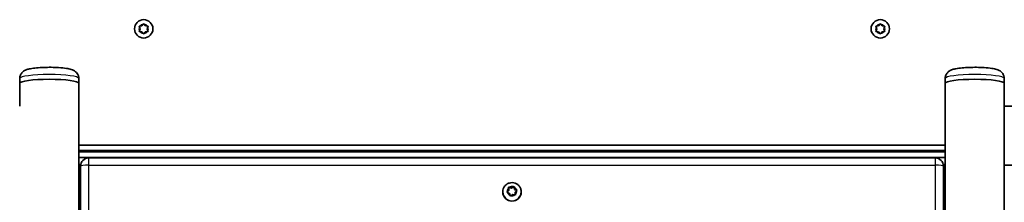
# Model space of a CAD drawing. Units: millimetres. Extents: x -5979 to 6189, y -4549 to 4846.
# Drawn here: x 654 to 1215, y 128 to 232 of the extents above; entities that cross this region are included whole.
import ezdxf

# ---------------------------------------------------------------- set-up
doc = ezdxf.new("R2010")
doc.units = ezdxf.units.MM
doc.layers.add('Widoczne (ISO)', color=7, linetype='Continuous', lineweight=35)
doc.layers.add('Widoczne wąskie (ISO)', color=7, linetype='Continuous', lineweight=25)

msp = doc.modelspace()

# ---------------------------------------------------------------- linework, layer by layer
at = {"layer": 'Widoczne (ISO)'}
for p, q in [((722.51, 226.86), (722.06, 227.98)), ((722.06, 225.74), (722.51, 226.86)), ((722.32, 228.42), (723.51, 228.59)), ((723.51, 225.13), (722.32, 225.3)), ((723.51, 228.59), (724.26, 229.54)), ((724.26, 224.18), (723.51, 225.13)), ((724.76, 229.54), (725.51, 228.59)), ((725.35, 224.92), (724.76, 224.18)), ((725.51, 228.59), (726.7, 228.42)), ((726.7, 225.3), (725.51, 225.13)), ((726.96, 227.98), (726.51, 226.86)), ((726.51, 226.86), (726.96, 225.74)), ((1142.51, 226.86), (1142.06, 227.98)), ((1142.06, 225.74), (1142.51, 226.86)), ((1142.32, 228.42), (1143.51, 228.59)), ((1143.51, 225.13), (1142.32, 225.3)), ((1143.51, 228.59), (1144.26, 229.54)), ((1144.26, 224.18), (1143.51, 225.13)), ((1144.76, 229.54), (1145.51, 228.59)), ((1145.35, 224.92), (1144.76, 224.18)), ((1145.51, 228.59), (1146.7, 228.42)), ((1146.7, 225.3), (1145.51, 225.13)), ((1146.96, 227.98), (1146.51, 226.86)), ((1146.51, 226.86), (1146.96, 225.74)), ((653.81, 198.46), (653.81, 195.74)), ((687.51, 198.46), (687.51, 195.74)), ((1181.51, 198.46), (1181.51, 195.74)), ((1215.21, 198.46), (1215.21, 195.74)), ((653.81, 182.71), (653.81, 195.74)), ((687.51, -1319.02), (687.51, 195.74)), ((1181.51, -1319.02), (1181.51, 195.74)), ((1215.21, 182.71), (1215.21, 195.74)), ((1215.21, 182.71), (1215.21, 149.17)), ((1215.21, 182.71), (1251.51, 182.71)), ((1181.51, 160.36), (687.51, 160.36)), ((687.51, 157.36), (1181.51, 157.36)), ((687.51, 153.36), (1181.51, 153.36)), ((1175.76, 153.07), (693.26, 153.07)), ((687.51, 149.36), (688.62, 149.36)), ((688.51, 148.32), (688.51, 24.22)), ((1180.4, 149.36), (1181.51, 149.36)), ((1181.51, 149.36), (1180.4, 149.36)), ((1180.51, 24.22), (1180.51, 148.32)), ((1215.21, -1272.29), (1215.21, 149.17)), ((1215.21, 149.01), (1251.51, 149.01)), ((932.54, 136.04), (934.12, 135.75)), ((932.62, 134.72), (932.55, 135.91)), ((932.93, 136.25), (934.12, 136.03)), ((934.12, 136.03), (935.13, 136.68)), ((934.12, 135.75), (935.47, 136.63)), ((934.12, 136.03), (934.12, 135.75)), ((935.47, 136.9), (935.47, 136.63)), ((935.47, 136.63), (936.01, 135.12)), ((935.61, 136.52), (936.01, 135.4)), ((936.01, 135.4), (936.01, 135.12)), ((936.01, 135.4), (937.09, 134.86)), ((936.01, 135.12), (937.28, 134.48)), ((929.26, 133.73), (929.26, 133.63)), ((931.74, 133.42), (932.62, 134.45)), ((931.83, 133.81), (932.62, 134.72)), ((932.78, 132.9), (931.93, 133.32)), ((932.62, 134.72), (932.62, 134.45)), ((933.41, 131.66), (933.01, 132.78)), ((934.9, 132.15), (933.89, 131.5)), ((936.09, 131.93), (934.9, 132.15)), ((937.19, 134.37), (936.41, 133.46)), ((936.41, 133.46), (936.41, 133.18)), ((936.41, 133.46), (936.47, 132.27)), ((936.41, 133.18), (936.48, 131.86)), ((939.76, 133.73), (939.76, 133.63))]:
    msp.add_line(p, q, dxfattribs=at)
for centre in [(724.51, 226.86), (1144.51, 226.86)]:
    msp.add_circle(centre, 5.25, dxfattribs=at)
for centre, radius, start, end in [((725.54, 224.94), 0.189, 98.262, 185.2141), ((1145.54, 224.94), 0.189, 98.262, 185.2141), ((693.26, 148.32), 4.75, 90, 180), ((1175.76, 148.32), 4.75, 0, 90)]:
    msp.add_arc(centre, radius, start, end, dxfattribs=at)
for centre, major_axis, ratio, start_param, end_param in [((670.66, 195.74), (-16.85, 0), 0.136177, 3.141593, 6.283185), ((670.66, 195.74), (-16.85, 0), 0.136177, 3.141593, 6.283185), ((1198.36, 195.74), (-16.85, 0), 0.136177, 3.141593, 6.283185), ((1198.36, 195.74), (-16.85, 0), 0.136177, 3.141593, 6.283185), ((934.51, 133.63), (5.25, 0), 0.990254, 3.141593, 6.283185), ((932.83, 132.72), (0.189, 0), 0.990254, 0.342347, 1.859948)]:
    msp.add_ellipse(centre, major_axis=major_axis, ratio=ratio, start_param=start_param, end_param=end_param, dxfattribs=at)
for points in [[(721.91, 228.36), (722.05, 228.38), (722.19, 228.4), (722.32, 228.42)], [(722.06, 227.98), (722.02, 228.1), (721.96, 228.23), (721.91, 228.36)], [(721.91, 225.36), (721.96, 225.49), (722.02, 225.62), (722.06, 225.74)], [(722.32, 225.3), (722.19, 225.32), (722.05, 225.34), (721.91, 225.36)], [(724.26, 229.54), (724.34, 229.64), (724.42, 229.75), (724.51, 229.86)], [(724.51, 229.86), (724.6, 229.75), (724.68, 229.64), (724.76, 229.54)], [(726.7, 228.42), (726.83, 228.4), (726.97, 228.38), (727.11, 228.36)], [(727.11, 225.36), (726.97, 225.34), (726.83, 225.32), (726.7, 225.3)], [(727.11, 228.36), (727.06, 228.23), (727, 228.1), (726.96, 227.98)], [(726.96, 225.74), (727, 225.62), (727.06, 225.49), (727.11, 225.36)], [(1141.91, 228.36), (1142.05, 228.38), (1142.19, 228.4), (1142.32, 228.42)], [(1142.06, 227.98), (1142.02, 228.1), (1141.96, 228.23), (1141.91, 228.36)], [(1141.91, 225.36), (1141.96, 225.49), (1142.02, 225.62), (1142.06, 225.74)], [(1142.32, 225.3), (1142.19, 225.32), (1142.05, 225.34), (1141.91, 225.36)], [(1144.26, 229.54), (1144.34, 229.64), (1144.42, 229.75), (1144.51, 229.86)], [(1144.51, 229.86), (1144.6, 229.75), (1144.68, 229.64), (1144.76, 229.54)], [(1146.7, 228.42), (1146.83, 228.4), (1146.97, 228.38), (1147.11, 228.36)], [(1147.11, 225.36), (1146.97, 225.34), (1146.83, 225.32), (1146.7, 225.3)], [(1147.11, 228.36), (1147.06, 228.23), (1147, 228.1), (1146.96, 227.98)], [(1146.96, 225.74), (1147, 225.62), (1147.06, 225.49), (1147.11, 225.36)], [(724.51, 223.86), (724.42, 223.97), (724.34, 224.08), (724.26, 224.18)], [(724.76, 224.18), (724.68, 224.08), (724.6, 223.97), (724.51, 223.86)], [(1144.51, 223.86), (1144.42, 223.97), (1144.34, 224.08), (1144.26, 224.18)], [(1144.76, 224.18), (1144.68, 224.08), (1144.6, 223.97), (1144.51, 223.86)], [(932.53, 136.32), (932.67, 136.29), (932.8, 136.27), (932.93, 136.25)], [(932.55, 135.91), (932.54, 136.04), (932.54, 136.18), (932.53, 136.32)], [(935.13, 136.68), (935.24, 136.75), (935.35, 136.83), (935.47, 136.9)], [(935.47, 136.9), (935.52, 136.77), (935.56, 136.64), (935.61, 136.52)], [(937.09, 134.86), (937.2, 134.8), (937.33, 134.74), (937.45, 134.67)], [(931.57, 133.5), (931.66, 133.61), (931.75, 133.72), (931.83, 133.81)], [(931.93, 133.32), (931.82, 133.38), (931.69, 133.44), (931.57, 133.5)], [(933.55, 131.27), (933.5, 131.41), (933.46, 131.54), (933.41, 131.66)], [(933.89, 131.5), (933.78, 131.43), (933.67, 131.35), (933.55, 131.27)], [(936.49, 131.86), (936.35, 131.88), (936.22, 131.91), (936.09, 131.93)], [(936.47, 132.27), (936.48, 132.14), (936.48, 132), (936.49, 131.86)], [(937.45, 134.67), (937.36, 134.57), (937.27, 134.46), (937.19, 134.37)]]:
    msp.add_open_spline(points, degree=3, dxfattribs=at)
for points, knots in [([(687.51, 198.46), (687.51, 199.02), (687.41, 199.58), (687.07, 200.58), (686.83, 201.02), (686.26, 201.81), (685.95, 202.12), (685.27, 202.69), (684.93, 202.89), (684.08, 203.35), (683.63, 203.51), (682.31, 203.93), (681.44, 204.1), (679.14, 204.45), (677.65, 204.6), (674.66, 204.79), (673.21, 204.84), (670.32, 204.87), (668.87, 204.85), (666.07, 204.76), (664.72, 204.67), (662.17, 204.44), (660.99, 204.29), (659.22, 203.95), (658.57, 203.8), (657.36, 203.39), (656.8, 203.2), (655.82, 202.5), (655.59, 202.32), (654.97, 201.71), (654.54, 201.19), (654, 199.93), (653.84, 199.31), (653.81, 198.6), (653.81, 198.53), (653.81, 198.46)], [6.283185, 6.283185, 6.283185, 6.283185, 6.329048, 6.329048, 6.379496, 6.379496, 6.443408, 6.443408, 6.532209, 6.532209, 6.692651, 6.692651, 7.006811, 7.006811, 7.422595, 7.422595, 7.768798, 7.768798, 8.105863, 8.105863, 8.445427, 8.445427, 8.803963, 8.803963, 9.044377, 9.044377, 9.234577, 9.234577, 9.287456, 9.287456, 9.366133, 9.366133, 9.419335, 9.419335, 9.424778, 9.424778, 9.424778, 9.424778]), ([(1215.21, 198.46), (1215.21, 199.02), (1215.11, 199.58), (1214.77, 200.58), (1214.53, 201.02), (1213.96, 201.81), (1213.65, 202.12), (1212.97, 202.69), (1212.63, 202.89), (1211.78, 203.35), (1211.33, 203.51), (1210.01, 203.93), (1209.14, 204.1), (1206.84, 204.45), (1205.35, 204.6), (1202.36, 204.79), (1200.91, 204.84), (1198.02, 204.87), (1196.57, 204.85), (1193.77, 204.76), (1192.42, 204.67), (1189.87, 204.44), (1188.69, 204.29), (1186.92, 203.95), (1186.27, 203.8), (1185.06, 203.39), (1184.5, 203.2), (1183.52, 202.5), (1183.29, 202.32), (1182.67, 201.71), (1182.24, 201.19), (1181.7, 199.93), (1181.54, 199.31), (1181.51, 198.6), (1181.51, 198.53), (1181.51, 198.46)], [6.283185, 6.283185, 6.283185, 6.283185, 6.329048, 6.329048, 6.379496, 6.379496, 6.443408, 6.443408, 6.532209, 6.532209, 6.692651, 6.692651, 7.006811, 7.006811, 7.422595, 7.422595, 7.768798, 7.768798, 8.105863, 8.105863, 8.445427, 8.445427, 8.803963, 8.803963, 9.044377, 9.044377, 9.234577, 9.234577, 9.287456, 9.287456, 9.366133, 9.366133, 9.419335, 9.419335, 9.424778, 9.424778, 9.424778, 9.424778]), ([(929.26, 133.73), (929.26, 134.29), (929.35, 134.85), (929.7, 135.9), (929.96, 136.4), (930.63, 137.29), (931.03, 137.69), (931.95, 138.33), (932.46, 138.57), (933.53, 138.9), (934.09, 138.97), (935.21, 138.94), (935.77, 138.84), (936.83, 138.45), (937.32, 138.18), (938.21, 137.49), (938.59, 137.07), (939.21, 136.14), (939.44, 135.62), (939.7, 134.64), (939.76, 134.19), (939.76, 133.73)], [3.339741, 3.339741, 3.339741, 3.339741, 3.657429, 3.657429, 3.975575, 3.975575, 4.294912, 4.294912, 4.615699, 4.615699, 4.937622, 4.937622, 5.259925, 5.259925, 5.581699, 5.581699, 5.902241, 5.902241, 6.221331, 6.221331, 6.481334, 6.481334, 6.481334, 6.481334])]:
    msp.add_open_spline(points, degree=3, knots=knots, dxfattribs=at)
at = {"layer": 'Widoczne wąskie (ISO)'}
for p, q in [((1181.51, 156.36), (687.51, 156.36)), ((693.26, 148.98), (693.26, 153.07)), ((1175.76, 153.07), (1175.76, 148.98)), ((693.26, 22.68), (693.26, 148.98)), ((693.26, 148.98), (1175.76, 148.98)), ((1175.76, 148.98), (1175.76, 22.68))]:
    msp.add_line(p, q, dxfattribs=at)
for centre, start, end in [((724.51, 226.86), 155.4174, 204.5826), ((724.51, 226.86), 95.4174, 144.5826), ((724.51, 226.86), 215.4174, 264.5826), ((724.51, 226.86), 35.4174, 84.5826), ((724.51, 226.86), 275.4174, 324.5826), ((724.51, 226.86), 335.4174, 24.5826), ((1144.51, 226.86), 155.4174, 204.5826), ((1144.51, 226.86), 95.4174, 144.5826), ((1144.51, 226.86), 215.4174, 264.5826), ((1144.51, 226.86), 35.4174, 84.5826), ((1144.51, 226.86), 275.4174, 324.5826), ((1144.51, 226.86), 335.4174, 24.5826)]:
    msp.add_arc(centre, 2.69, start, end, dxfattribs=at)
for centre, major_axis, ratio, start_param, end_param in [((670.66, 198.46), (-16.85, 0), 0.136177, 3.141593, 6.283185), ((1198.36, 198.46), (-16.85, 0), 0.136177, 3.141593, 6.283185), ((693.26, 148.32), (-4.75, 0), 0.139276, 4.712389, 6.283185), ((1175.76, 148.32), (4.75, 0), 0.139276, 0, 1.570796), ((934.51, 134.09), (-2.69, 0), 0.990254, 5.528688, 6.386782), ((934.51, 134.09), (2.69, 0), 0.990254, 1.339898, 2.197992), ((934.51, 134.09), (2.69, 0), 0.990254, 0.292701, 1.150795), ((934.51, 133.73), (-5.25, 0), 0.990254, 0, 3.141593), ((934.51, 134.09), (-2.69, 0), 0.990254, 0.292701, 1.150795), ((934.51, 134.09), (-2.69, 0), 0.990254, 1.339898, 2.197992), ((934.51, 134.09), (2.69, 0), 0.990254, 5.528688, 6.386782)]:
    msp.add_ellipse(centre, major_axis=major_axis, ratio=ratio, start_param=start_param, end_param=end_param, dxfattribs=at)

doc.saveas('drawing.dxf')
